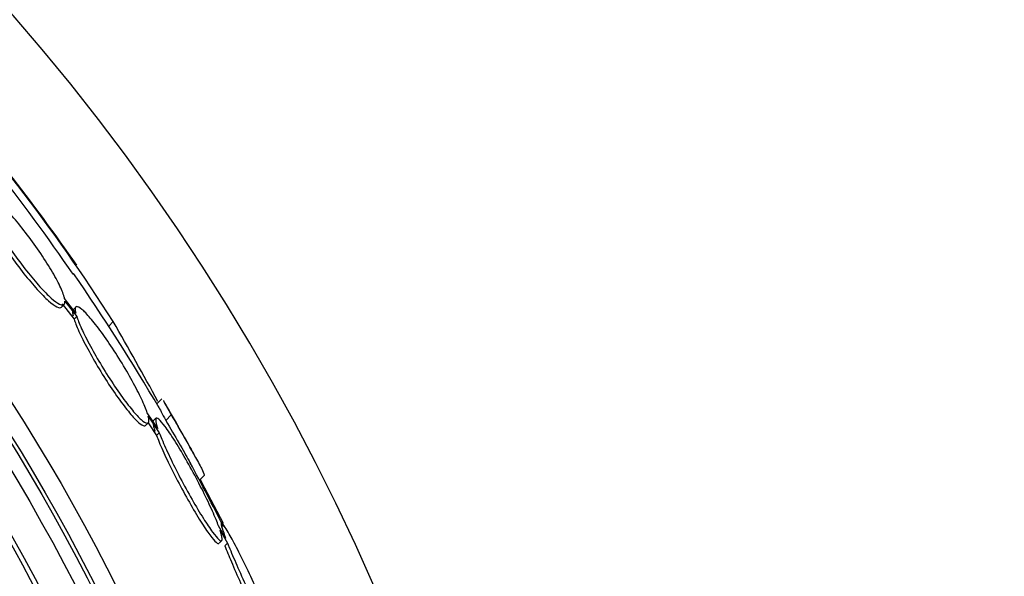
# Model space of a CAD drawing. Units: millimetres. Extents: x 0 to 835, y 0 to 1165.
# Drawn here: x 448 to 461, y 797 to 804 of the extents above; entities that cross this region are included whole.
import ezdxf
from ezdxf import colors
from ezdxf.entities.mleader import LeaderData, LeaderLine
from ezdxf.math import Vec2, Vec3

# ---------------------------------------------------------------- set-up
doc = ezdxf.new("R2010")
doc.units = ezdxf.units.MM
doc.layers.add('DV1_Défaut', color=7, linetype='Continuous')
doc.layers.add('Défaut', color=7, linetype='Continuous')

# ---------------------------------------------------------------- blocks, each defined once
blk = doc.blocks.new('_DOT')
at = {"color": 0}
blk.add_line((0, 0), (-1, 0), dxfattribs=at)
at = {"color": 0, "const_width": 0.333}
blk.add_lwpolyline([(-0.1665, 0, 1), (0.1665, 0, 1)], format="xyb", close=True, dxfattribs=at)
blk = doc.blocks.new('SE')
at = {"layer": 'DV1_Défaut', "color": 7, "linetype": 'Continuous'}
for p, q in [((448.646, 800.249), (448.683, 800.286)), ((448.657, 800.295), (448.817, 800.084)), ((448.84, 800.166), (448.688, 800.366)), ((448.693, 800.331), (448.853, 800.121)), ((448.838, 800.249), (448.802, 800.212)), ((448.853, 800.121), (448.817, 800.084)), ((449.346, 800.053), (449.285, 799.991)), ((450.004, 799.009), (449.931, 798.936)), ((449.948, 798.605), (449.805, 798.818)), ((449.784, 798.648), (449.821, 798.685)), ((449.817, 798.682), (449.931, 798.512)), ((449.819, 798.772), (449.968, 798.549)), ((449.924, 798.745), (449.887, 798.708)), ((450.129, 798.79), (450.056, 798.716)), ((449.968, 798.549), (449.931, 798.512)), ((450.512, 797.908), (450.579, 797.976)), ((450.52, 797.916), (450.579, 797.804)), ((450.579, 797.804), (450.571, 797.796)), ((450.579, 797.804), (450.831, 797.324)), ((450.866, 797.123), (450.77, 797.288)), ((450.79, 797.231), (450.891, 797.056)), ((450.777, 797.052), (450.814, 797.09)), ((450.891, 797.056), (450.854, 797.019))]:
    blk.add_line(p, q, dxfattribs=at)
for radius in [26.834, 26.588, 26.535, 26.346, 25.906, 23.976, 23.645, 23.585]:
    blk.add_circle((425.361, 784.503), radius, dxfattribs=at)
for centre, radius, start, end in [((425.361, 784.503), 30, 300.2208, 239.7792), ((425.361, 784.503), 25.851, 17.0182, 48.3441), ((426.715, 785.586), 26.86, 32.5891, 42.1782), ((427.004, 785.805), 26.399, 34.3313, 42.2354), ((425.361, 784.503), 28.6, 34.7747, 41.0069), ((425.361, 784.503), 28.5, 30.3076, 34.6461), ((395.778, 769.345), 61.746, 28.67541, 29.82305), ((425.361, 784.503), 28.6, 28.6459, 30.3603), ((425.361, 784.503), 28.5, 26.6276, 28.587)]:
    blk.add_arc(centre, radius, start, end, dxfattribs=at)
for points, knots in [([(448.688, 800.366), (448.685, 800.379), (448.681, 800.393), (448.676, 800.408), (448.661, 800.455), (448.635, 800.515), (448.6, 800.583), (448.565, 800.652), (448.52, 800.731), (448.469, 800.813), (448.419, 800.896), (448.36, 800.984), (448.3, 801.07), (448.24, 801.154), (448.176, 801.24), (448.113, 801.318), (448.053, 801.395), (447.991, 801.467), (447.935, 801.529), (447.879, 801.589), (447.827, 801.641), (447.783, 801.68), (447.738, 801.718), (447.7, 801.745), (447.672, 801.759), (447.642, 801.772), (447.622, 801.773), (447.611, 801.76), (447.604, 801.751), (447.602, 801.738), (447.602, 801.72)], [0, 0, 0, 0, 0.035678, 0.035678, 0.035678, 0.150134, 0.150134, 0.150134, 0.26632, 0.26632, 0.26632, 0.382324, 0.382324, 0.382324, 0.496274, 0.496274, 0.496274, 0.607276, 0.607276, 0.607276, 0.715807, 0.715807, 0.715807, 0.823381, 0.823381, 0.823381, 0.93182, 0.93182, 0.93182, 1, 1, 1, 1]), ([(447.571, 801.649), (447.574, 801.637), (447.577, 801.624), (447.582, 801.609), (447.597, 801.563), (447.622, 801.503), (447.656, 801.436), (447.69, 801.368), (447.734, 801.29), (447.784, 801.208), (447.835, 801.126), (447.892, 801.038), (447.953, 800.951), (448.012, 800.866), (448.076, 800.781), (448.138, 800.701), (448.199, 800.624), (448.261, 800.551), (448.318, 800.489), (448.373, 800.428), (448.426, 800.375), (448.471, 800.335), (448.516, 800.296), (448.554, 800.268), (448.584, 800.253), (448.613, 800.239), (448.635, 800.238), (448.646, 800.249)], [0, 0, 0, 0, 0.0380985, 0.0380985, 0.0380985, 0.160908, 0.160908, 0.160908, 0.2856989, 0.2856989, 0.2856989, 0.4104729, 0.4104729, 0.4104729, 0.5331421, 0.5331421, 0.5331421, 0.6525921, 0.6525921, 0.6525921, 0.7692423, 0.7692423, 0.7692423, 0.8847403, 0.8847403, 0.8847403, 1, 1, 1, 1]), ([(447.607, 801.686), (447.61, 801.674), (447.614, 801.66), (447.618, 801.646), (447.633, 801.599), (447.658, 801.54), (447.692, 801.473), (447.727, 801.404), (447.771, 801.326), (447.821, 801.244), (447.871, 801.162), (447.929, 801.074), (447.989, 800.988), (448.048, 800.903), (448.112, 800.817), (448.175, 800.738), (448.236, 800.661), (448.297, 800.588), (448.354, 800.525), (448.41, 800.464), (448.462, 800.412), (448.507, 800.372), (448.552, 800.332), (448.591, 800.304), (448.62, 800.29), (448.65, 800.275), (448.672, 800.274), (448.683, 800.286), (448.691, 800.295), (448.695, 800.31), (448.693, 800.331)], [0, 0, 0, 0, 0.03516, 0.03516, 0.03516, 0.148494, 0.148494, 0.148494, 0.263649, 0.263649, 0.263649, 0.378789, 0.378789, 0.378789, 0.491993, 0.491993, 0.491993, 0.602238, 0.602238, 0.602238, 0.709908, 0.709908, 0.709908, 0.816518, 0.816518, 0.816518, 0.923952, 0.923952, 0.923952, 1, 1, 1, 1]), ([(448.804, 800.214), (448.798, 800.208), (448.795, 800.197), (448.795, 800.182), (448.796, 800.168), (448.798, 800.15), (448.804, 800.129)], [0, 0, 0, 0, 0.5229965, 0.5229965, 0.5229965, 1, 1, 1, 1]), ([(449.805, 798.818), (449.801, 798.831), (449.796, 798.844), (449.791, 798.859), (449.77, 798.916), (449.739, 798.986), (449.702, 799.062), (449.663, 799.14), (449.617, 799.227), (449.567, 799.316), (449.516, 799.406), (449.459, 799.501), (449.401, 799.592), (449.344, 799.682), (449.285, 799.771), (449.228, 799.851), (449.173, 799.929), (449.119, 800.001), (449.07, 800.06), (449.023, 800.117), (448.98, 800.164), (448.946, 800.197), (448.911, 800.229), (448.883, 800.249), (448.864, 800.254), (448.845, 800.26), (448.834, 800.251), (448.832, 800.229), (448.831, 800.214), (448.833, 800.193), (448.84, 800.166)], [0, 0, 0, 0, 0.028908, 0.028908, 0.028908, 0.143508, 0.143508, 0.143508, 0.260502, 0.260502, 0.260502, 0.378348, 0.378348, 0.378348, 0.494256, 0.494256, 0.494256, 0.60635, 0.60635, 0.60635, 0.714617, 0.714617, 0.714617, 0.820736, 0.820736, 0.820736, 0.92713, 0.92713, 0.92713, 1, 1, 1, 1]), ([(448.817, 800.084), (448.823, 800.064), (448.831, 800.042), (448.84, 800.018), (448.864, 799.959), (448.896, 799.887), (448.935, 799.809), (448.975, 799.73), (449.023, 799.641), (449.074, 799.551), (449.126, 799.46), (449.183, 799.365), (449.241, 799.275), (449.298, 799.185), (449.357, 799.098), (449.413, 799.019), (449.468, 798.943), (449.521, 798.874), (449.568, 798.817), (449.613, 798.762), (449.654, 798.718), (449.688, 798.689), (449.72, 798.659), (449.746, 798.643), (449.764, 798.641), (449.771, 798.64), (449.777, 798.642), (449.782, 798.646)], [0, 0, 0, 0, 0.051523, 0.051523, 0.051523, 0.180925, 0.180925, 0.180925, 0.313684, 0.313684, 0.313684, 0.447202, 0.447202, 0.447202, 0.578304, 0.578304, 0.578304, 0.704903, 0.704903, 0.704903, 0.827132, 0.827132, 0.827132, 0.94711, 0.94711, 0.94711, 1, 1, 1, 1]), ([(448.853, 800.121), (448.86, 800.101), (448.868, 800.079), (448.877, 800.055), (448.9, 799.995), (448.933, 799.924), (448.972, 799.846), (449.012, 799.766), (449.059, 799.678), (449.111, 799.588), (449.163, 799.497), (449.22, 799.402), (449.278, 799.311), (449.335, 799.222), (449.394, 799.135), (449.45, 799.056), (449.505, 798.98), (449.558, 798.911), (449.605, 798.854), (449.65, 798.799), (449.691, 798.755), (449.725, 798.726), (449.757, 798.696), (449.783, 798.68), (449.801, 798.678), (449.818, 798.676), (449.827, 798.688), (449.827, 798.713), (449.828, 798.728), (449.825, 798.748), (449.819, 798.772)], [0, 0, 0, 0, 0.045214, 0.045214, 0.045214, 0.158699, 0.158699, 0.158699, 0.275117, 0.275117, 0.275117, 0.392197, 0.392197, 0.392197, 0.507167, 0.507167, 0.507167, 0.618202, 0.618202, 0.618202, 0.725418, 0.725418, 0.725418, 0.830667, 0.830667, 0.830667, 0.936493, 0.936493, 0.936493, 1, 1, 1, 1]), ([(450.024, 798.983), (450.026, 798.981), (450.027, 798.98), (450.048, 798.942), (450.082, 798.879), (450.129, 798.79)], [0, 0, 0, 0, 0.052361, 0.052361, 1, 1, 1, 1]), ([(449.951, 798.91), (449.952, 798.908), (449.954, 798.906), (449.975, 798.869), (450.009, 798.806), (450.056, 798.716)], [0, 0, 0, 0, 0.05225, 0.05225, 1, 1, 1, 1]), ([(449.888, 798.709), (449.887, 798.708), (449.886, 798.707), (449.886, 798.706), (449.88, 798.696), (449.882, 798.672), (449.891, 798.635), (449.896, 798.616), (449.903, 798.593), (449.911, 798.568)], [0, 0, 0, 0, 0.0591479, 0.0591479, 0.0591479, 0.6806032, 0.6806032, 0.6806032, 1, 1, 1, 1]), ([(450.77, 797.288), (450.76, 797.314), (450.749, 797.343), (450.736, 797.374), (450.707, 797.446), (450.67, 797.529), (450.628, 797.616), (450.585, 797.706), (450.537, 797.804), (450.486, 797.9), (450.435, 797.998), (450.38, 798.098), (450.327, 798.192), (450.274, 798.283), (450.222, 798.371), (450.174, 798.447), (450.128, 798.519), (450.084, 798.583), (450.048, 798.632), (450.014, 798.678), (449.984, 798.712), (449.963, 798.731), (449.942, 798.749), (449.928, 798.753), (449.923, 798.743), (449.917, 798.733), (449.919, 798.708), (449.928, 798.672), (449.933, 798.653), (449.94, 798.63), (449.948, 798.605)], [0, 0, 0, 0, 0.048998, 0.048998, 0.048998, 0.164183, 0.164183, 0.164183, 0.28277, 0.28277, 0.28277, 0.402614, 0.402614, 0.402614, 0.519814, 0.519814, 0.519814, 0.631735, 0.631735, 0.631735, 0.738423, 0.738423, 0.738423, 0.84225, 0.84225, 0.84225, 0.946482, 0.946482, 0.946482, 1, 1, 1, 1]), ([(450.056, 798.716), (450.121, 798.607), (450.179, 798.506), (450.286, 798.321), (450.333, 798.237), (450.38, 798.152), (450.388, 798.137), (450.396, 798.124)], [0, 0, 0, 0, 0.451903, 0.451903, 0.903807, 0.903807, 1, 1, 1, 1]), ([(450.129, 798.79), (450.194, 798.68), (450.253, 798.579), (450.359, 798.395), (450.407, 798.311), (450.484, 798.17), (450.516, 798.111), (450.56, 798.024), (450.573, 797.995), (450.578, 797.977), (450.578, 797.974), (450.577, 797.973)], [0, 0, 0, 0, 0.231057, 0.231057, 0.462113, 0.462113, 0.69317, 0.69317, 0.924226, 0.924226, 1, 1, 1, 1]), ([(449.968, 798.549), (449.979, 798.521), (449.991, 798.492), (450.004, 798.46), (450.033, 798.389), (450.07, 798.307), (450.112, 798.22), (450.154, 798.13), (450.203, 798.033), (450.253, 797.936), (450.304, 797.839), (450.359, 797.738), (450.412, 797.645), (450.464, 797.553), (450.517, 797.465), (450.565, 797.389), (450.61, 797.316), (450.654, 797.252), (450.69, 797.203), (450.724, 797.156), (450.753, 797.122), (450.775, 797.103), (450.795, 797.085), (450.809, 797.081), (450.815, 797.091), (450.821, 797.102), (450.82, 797.126), (450.811, 797.163), (450.806, 797.183), (450.799, 797.206), (450.79, 797.231)], [0, 0, 0, 0, 0.050311, 0.050311, 0.050311, 0.164294, 0.164294, 0.164294, 0.282601, 0.282601, 0.282601, 0.402362, 0.402362, 0.402362, 0.519671, 0.519671, 0.519671, 0.631665, 0.631665, 0.631665, 0.738216, 0.738216, 0.738216, 0.84175, 0.84175, 0.84175, 0.945712, 0.945712, 0.945712, 1, 1, 1, 1]), ([(449.931, 798.512), (449.942, 798.484), (449.954, 798.455), (449.967, 798.423), (449.996, 798.352), (450.033, 798.27), (450.074, 798.183), (450.117, 798.093), (450.166, 797.996), (450.216, 797.899), (450.267, 797.801), (450.322, 797.701), (450.375, 797.607), (450.427, 797.516), (450.479, 797.427), (450.527, 797.351), (450.573, 797.278), (450.616, 797.214), (450.652, 797.165), (450.687, 797.119), (450.716, 797.085), (450.737, 797.066), (450.756, 797.049), (450.769, 797.045), (450.776, 797.051)], [0, 0, 0, 0, 0.060389, 0.060389, 0.060389, 0.197399, 0.197399, 0.197399, 0.339624, 0.339624, 0.339624, 0.483609, 0.483609, 0.483609, 0.624637, 0.624637, 0.624637, 0.759251, 0.759251, 0.759251, 0.887298, 0.887298, 0.887298, 1, 1, 1, 1]), ([(450.891, 797.056), (450.898, 797.041), (450.904, 797.024), (450.911, 797.008), (450.941, 796.932), (450.978, 796.846), (451.017, 796.756), (451.058, 796.66), (451.104, 796.558), (451.15, 796.457), (451.198, 796.353), (451.248, 796.247), (451.296, 796.149), (451.343, 796.052), (451.389, 795.959), (451.43, 795.879), (451.469, 795.804), (451.505, 795.738), (451.533, 795.69), (451.56, 795.644), (451.581, 795.612), (451.595, 795.597), (451.608, 795.582), (451.615, 795.583), (451.614, 795.597), (451.614, 795.612), (451.607, 795.641), (451.594, 795.682), (451.581, 795.724), (451.561, 795.78), (451.536, 795.845), (451.509, 795.913), (451.477, 795.993), (451.441, 796.079), (451.402, 796.169), (451.359, 796.268), (451.314, 796.367), (451.268, 796.47), (451.218, 796.577), (451.17, 796.678), (451.122, 796.779), (451.073, 796.877), (451.029, 796.963), (450.986, 797.046), (450.947, 797.12), (450.914, 797.178), (450.894, 797.213), (450.876, 797.243), (450.861, 797.267), (450.839, 797.3), (450.823, 797.321), (450.814, 797.327), (450.805, 797.333), (450.803, 797.324), (450.807, 797.301), (450.812, 797.278), (450.823, 797.241), (450.84, 797.192), (450.847, 797.171), (450.856, 797.148), (450.866, 797.123)], [0, 0, 0, 0, 0.012129, 0.012129, 0.012129, 0.067499, 0.067499, 0.067499, 0.126005, 0.126005, 0.126005, 0.186213, 0.186213, 0.186213, 0.245614, 0.245614, 0.245614, 0.301875, 0.301875, 0.301875, 0.354337, 0.354337, 0.354337, 0.404275, 0.404275, 0.404275, 0.453881, 0.453881, 0.453881, 0.505221, 0.505221, 0.505221, 0.55966, 0.55966, 0.55966, 0.617454, 0.617454, 0.617454, 0.67744, 0.67744, 0.67744, 0.73725, 0.73725, 0.73725, 0.794417, 0.794417, 0.794417, 0.828468, 0.828468, 0.828468, 0.878282, 0.878282, 0.878282, 0.928085, 0.928085, 0.928085, 0.978156, 0.978156, 0.978156, 1, 1, 1, 1]), ([(450.854, 797.019), (450.879, 796.955), (450.91, 796.881), (450.943, 796.803), (450.981, 796.713), (451.024, 796.614), (451.069, 796.515), (451.115, 796.413), (451.165, 796.306), (451.213, 796.205), (451.261, 796.104), (451.309, 796.005), (451.353, 795.918), (451.395, 795.834), (451.434, 795.759), (451.467, 795.7), (451.498, 795.645), (451.524, 795.603), (451.542, 795.577), (451.559, 795.554), (451.57, 795.545), (451.574, 795.549)], [0, 0, 0, 0, 0.129129, 0.129129, 0.129129, 0.278074, 0.278074, 0.278074, 0.43298, 0.43298, 0.43298, 0.587966, 0.587966, 0.587966, 0.736372, 0.736372, 0.736372, 0.874857, 0.874857, 0.874857, 1, 1, 1, 1])]:
    blk.add_open_spline(points, degree=3, knots=knots, dxfattribs=at)

msp = doc.modelspace()

# ---------------------------------------------------------------- block references
at = {"layer": 'Défaut'}
msp.add_blockref('SE', (0, 0), dxfattribs=at)

# ---------------------------------------------------------------- leaders
at = {"layer": 'Défaut', "color": 7, "linetype": 'Continuous'}
ml = msp.add_multileader_mtext('Standard', dxfattribs=at)
ml.set_content('{\\pxsm0.9;\\fSolid Edge ISO|b1||i0||c0|p34;\\W1.;01/02/2018\\P}', color=256)
ml.set_leader_properties()
ml.set_arrow_properties(name='DOT')
ml.build(insert=Vec2(0, 0))
ml.multileader.update_dxf_attribs({"leader_type": 0, "dogleg_length": 0, "arrow_head_size": 12})
ctx = ml.context
ctx.base_point, ctx.char_height, ctx.arrow_head_size, ctx.landing_gap_size = Vec3(747.016, 1157.46), 12, 12, 4.2
notes = []
notes.append((ctx, [(0, (0, 0, 0), (0, 0), (1, 0), 1, [])]))
ctx.mtext.insert = Vec3(749.016, 1163.58)
for ctx, leaders in notes:
    for number, flags, end, landing, length, lines in leaders:
        leader = LeaderData()
        leader.index, (leader.has_last_leader_line, leader.has_dogleg_vector, leader.attachment_direction) = number, flags
        leader.last_leader_point, leader.dogleg_vector, leader.dogleg_length = Vec3(end), Vec3(landing), length
        for number, points, colour, breaks in lines:
            line = LeaderLine()
            line.index, line.vertices, line.color, line.breaks = number, Vec3.list(points), colors.encode_raw_color(colour), breaks
            leader.lines.append(line)
        ctx.leaders.append(leader)

doc.saveas('drawing.dxf')
